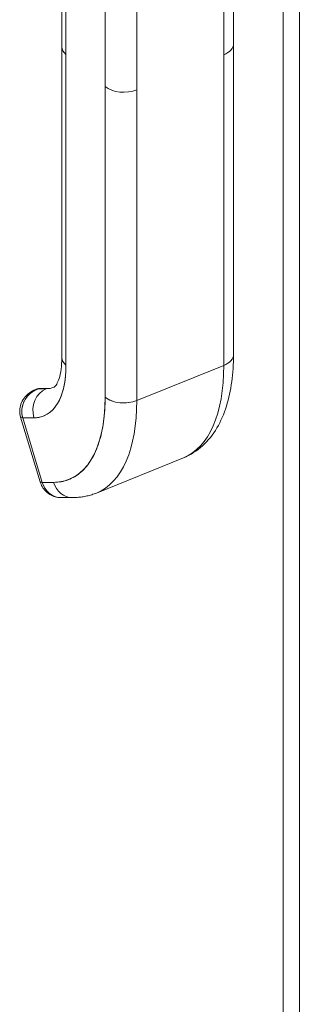
# Model space of a CAD drawing. Units: inches. Extents: x 16 to 360, y 7 to 225.
# Drawn here: x 359 to 360, y 179 to 183 of the extents above; entities that cross this region are included whole.
import ezdxf

# ---------------------------------------------------------------- set-up
doc = ezdxf.new("R2010")
doc.units = ezdxf.units.IN
doc.header["$LTSCALE"] = 22
doc.header["$MEASUREMENT"] = 0
doc.layers.add('Visible (ANSI)', color=7, linetype='Continuous', lineweight=5)
doc.layers.add('Visible Narrow (ANSI)', color=7, linetype='Continuous', lineweight=5)

msp = doc.modelspace()

# ---------------------------------------------------------------- linework, layer by layer
at = {"layer": 'Visible (ANSI)'}
for p, q in [((360.2392, 167.6597), (360.2392, 204.9242)), ((359.3352, 182.9866), (359.3352, 183.5416)), ((359.9886, 182.9975), (359.9886, 183.5527)), ((359.3509, 181.7778), (359.3509, 183.5132)), ((359.3509, 183.5132), (359.3509, 182.958)), ((359.9517, 183.5119), (359.9517, 181.7765)), ((359.9517, 182.9567), (359.9517, 183.5119)), ((359.4999, 182.8354), (359.4999, 183.3906)), ((359.6206, 183.3784), (359.6206, 182.8231)), ((359.3352, 182.9866), (359.3352, 181.8064)), ((359.9886, 182.9972), (359.9886, 181.8173)), ((359.3509, 182.958), (359.3509, 181.7778)), ((359.9517, 181.7765), (359.9517, 182.9567)), ((359.4999, 181.6552), (359.4999, 182.8354)), ((359.4999, 182.8354), (359.4999, 181.6552)), ((359.6206, 182.8231), (359.6206, 181.643)), ((359.6206, 181.643), (359.6206, 182.8231)), ((359.9517, 181.7765), (359.6206, 181.643)), ((359.6206, 181.643), (359.9517, 181.7765)), ((359.2397, 181.6866), (359.235, 181.6847)), ((359.2473, 181.688), (359.2466, 181.6877)), ((359.2466, 181.6877), (359.2473, 181.688)), ((359.2753, 181.6877), (359.2466, 181.6877)), ((359.2466, 181.6877), (359.2753, 181.6877)), ((359.2473, 181.688), (359.276, 181.688)), ((359.276, 181.688), (359.2473, 181.688)), ((359.2512, 181.6888), (359.2799, 181.6888)), ((359.276, 181.688), (359.2753, 181.6877)), ((359.1782, 181.5796), (359.2527, 181.3344)), ((359.1861, 181.5774), (359.2607, 181.3321)), ((359.2607, 181.3321), (359.1861, 181.5774)), ((359.1861, 181.5774), (359.2292, 181.5774)), ((359.2292, 181.5774), (359.1861, 181.5774)), ((359.4667, 181.2916), (359.7978, 181.4251)), ((359.258, 181.3407), (359.258, 181.3407)), ((359.5474, 181.356), (359.5474, 181.356)), ((359.3037, 181.3321), (359.2607, 181.3321)), ((359.2607, 181.3321), (359.3037, 181.3321)), ((359.3067, 181.3321), (359.3067, 181.3321)), ((359.5239, 181.3291), (359.5239, 181.3291)), ((359.5239, 181.3291), (359.5239, 181.3291)), ((359.3747, 181.2741), (359.3316, 181.2741))]:
    msp.add_line(p, q, dxfattribs=at)
for centre, major_axis, ratio, start_param, end_param in [((359.4218, 182.9866), (-0.0866, 0), 0.575862, 0, 0.610847), ((359.4218, 182.9866), (-0.0866, 0), 0.575862, 6.283185, 6.894051), ((359.4218, 182.9866), (0.0866, 0), 0.57587, 2.530745, 2.530756), ((359.902, 182.9975), (0.0866, 0), 0.575862, 5.323271, 6.283185), ((359.902, 182.9975), (0.0866, 0), 0.575862, 5.323254, 6.283183), ((359.5709, 182.864), (-0.0866, 0), 0.575862, 0.610874, 2.181645), ((359.5709, 182.864), (0.0866, 0), 0.575862, 3.752458, 5.323254), ((359.4218, 181.8064), (-0.0866, 0), 0.575862, 0, 0.610865), ((359.4218, 181.8064), (-0.0866, 0), 0.575862, 0, 0.610863), ((359.902, 181.8173), (0.0866, 0), 0.575862, 5.323254, 6.283185), ((359.902, 181.8173), (0.0866, 0), 0.575862, 5.323254, 6.283183), ((359.1074, 181.978), (0.1587, -0.3936), 0.468926, 6.096579, 7.143776), ((359.5095, 182.1401), (0.2883, -0.715), 0.468926, 0, 0.860591), ((359.5095, 182.1401), (0.2883, -0.715), 0.468926, 0, 0.860591), ((359.1784, 182.0066), (0.1263, -0.3133), 0.468926, 0.36561, 0.365698), ((359.3001, 181.606), (0, 0.0866), 0.867904, 0.336179, 1.906975), ((359.3001, 181.606), (0, 0.0866), 0.867904, 0.336179, 1.906973), ((359.2721, 181.6063), (-0.0324, 0.0803), 0.468926, 0.20204, 0.202335), ((359.2721, 181.6063), (-0.0324, 0.0803), 0.468926, 6.096634, 6.283185), ((359.2512, 181.6752), (0, 0.0136), 0.867904, 0, 0.336179), ((359.1784, 182.0066), (0.1263, -0.3133), 0.468926, 6.096579, 6.283185), ((359.2799, 181.6752), (0, 0.0136), 0.867904, 5.971731, 6.619364), ((359.1074, 181.978), (0.2559, -0.6346), 0.468926, 6.096579, 7.143776), ((359.1784, 182.0066), (0.2883, -0.715), 0.468926, 0, 0.860591), ((359.1784, 182.0066), (0.2883, -0.715), 0.468926, 0, 0.860591), ((359.5709, 181.6838), (-0.0866, 0), 0.575862, 0.610865, 2.181662), ((359.5709, 181.6838), (0.0866, 0), 0.575862, 3.752461, 5.323254), ((359.2334, 181.5964), (-0.0552, -0.0168), 0.163863, 6.283085, 6.778548), ((359.2334, 181.5964), (0.0552, 0.0168), 0.163876, 3.141601, 3.636639), ((359.308, 181.3512), (-0.0552, -0.0168), 0.163863, 0, 0.495363), ((359.3316, 181.3607), (0, -0.0866), 0.867904, 5.048568, 6.283185), ((359.3316, 181.3607), (0.0001, -0.0866), 0.867896, 5.048716, 6.282991), ((359.3746, 181.3607), (0, -0.0866), 0.867904, 5.048571, 6.283185), ((359.3746, 181.3607), (0, -0.0866), 0.867904, 5.048568, 6.283184), ((359.3399, 181.3335), (-0.0216, 0.0536), 0.468926, 1.405037, 1.405081), ((359.3316, 181.3608), (0, -0.0867), 0.867857, 0.290778, 0.290782), ((359.3316, 181.3607), (0.0001, -0.0866), 0.867897, 0.289943, 0.289968)]:
    msp.add_ellipse(centre, major_axis=major_axis, ratio=ratio, start_param=start_param, end_param=end_param, dxfattribs=at)
for points, knots in [([(359.3352, 181.8064), (359.3352, 181.79), (359.3342, 181.7749), (359.3306, 181.7482), (359.328, 181.7367), (359.322, 181.7178), (359.3186, 181.7105), (359.3125, 181.7002), (359.3099, 181.6972), (359.3063, 181.694), (359.3055, 181.6936), (359.3047, 181.6933)], [6.2831853, 6.2831853, 6.2831853, 6.2831853, 6.4553035, 6.4553035, 6.6274216, 6.6274216, 6.7995398, 6.7995398, 6.971658, 6.971658, 7.1437762, 7.1437762, 7.1437762, 7.1437762]), ([(359.7978, 181.4251), (359.8247, 181.436), (359.8495, 181.4519), (359.8923, 181.4908), (359.9104, 181.5138), (359.9403, 181.5643), (359.9522, 181.5919), (359.9708, 181.6507), (359.9776, 181.6819), (359.9864, 181.7474), (359.9886, 181.7817), (359.9886, 181.8173)], [5.4225945, 5.4225945, 5.4225945, 5.4225945, 5.5947126, 5.5947126, 5.7668308, 5.7668308, 5.938949, 5.938949, 6.1110671, 6.1110671, 6.2831853, 6.2831853, 6.2831853, 6.2831853]), ([(359.2292, 181.5774), (359.2414, 181.5774), (359.2529, 181.5794), (359.2638, 181.5834), (359.2746, 181.5875), (359.2847, 181.5935), (359.2939, 181.6015), (359.303, 181.6095), (359.3112, 181.6194), (359.3183, 181.6311), (359.3254, 181.6428), (359.3314, 181.6562), (359.3362, 181.6713), (359.3411, 181.6864), (359.3448, 181.703), (359.3472, 181.7208), (359.3497, 181.7387), (359.3509, 181.7576), (359.3509, 181.7778)], [0, 0, 0, 0, 0.166667, 0.166667, 0.166667, 0.333333, 0.333333, 0.333333, 0.5, 0.5, 0.5, 0.666667, 0.666667, 0.666667, 0.833333, 0.833333, 0.833333, 1, 1, 1, 1]), ([(359.1782, 181.5796), (359.1757, 181.5878), (359.1746, 181.5964), (359.1751, 181.6131), (359.1767, 181.6215), (359.1823, 181.6373), (359.1865, 181.645), (359.197, 181.6592), (359.2036, 181.6657), (359.2181, 181.6766), (359.2262, 181.6811), (359.2347, 181.6846)], [0, 0, 0, 0, 0.0881222, 0.0881222, 0.1745242, 0.1745242, 0.2640121, 0.2640121, 0.3591713, 0.3591713, 0.4550771, 0.4550771, 0.4550771, 0.4550771]), ([(359.1861, 181.5774), (359.1841, 181.5841), (359.1829, 181.5913), (359.1826, 181.5986), (359.1824, 181.6059), (359.1831, 181.6135), (359.1848, 181.6208), (359.1865, 181.6281), (359.1892, 181.6352), (359.1928, 181.6421), (359.1964, 181.649), (359.201, 181.6556), (359.2064, 181.6615), (359.2118, 181.6674), (359.2179, 181.6727), (359.2247, 181.6771), (359.2314, 181.6815), (359.2388, 181.6851), (359.2466, 181.6877)], [0, 0, 0, 0, 0.1666667, 0.1666667, 0.1666667, 0.3333333, 0.3333333, 0.3333333, 0.5, 0.5, 0.5, 0.6666667, 0.6666667, 0.6666667, 0.8333333, 0.8333333, 0.8333333, 1, 1, 1, 1]), ([(359.2466, 181.6877), (359.2445, 181.687), (359.2424, 181.6863), (359.2404, 181.6854), (359.2382, 181.6845), (359.236, 181.6835), (359.2339, 181.6824), (359.2315, 181.6813), (359.2293, 181.68), (359.227, 181.6786), (359.2259, 181.6779), (359.2248, 181.6772), (359.2237, 181.6764), (359.2224, 181.6755), (359.2211, 181.6746), (359.2198, 181.6737), (359.2172, 181.6717), (359.2147, 181.6696), (359.2123, 181.6674), (359.2097, 181.665), (359.2072, 181.6625), (359.2049, 181.6598), (359.2048, 181.6597), (359.2047, 181.6595), (359.2045, 181.6594), (359.2019, 181.6563), (359.1994, 181.653), (359.1972, 181.6496), (359.195, 181.6462), (359.193, 181.6427), (359.1913, 181.6391), (359.191, 181.6386), (359.1908, 181.6381), (359.1906, 181.6376), (359.1884, 181.6328), (359.1866, 181.6278), (359.1854, 181.6229), (359.1848, 181.6208), (359.1844, 181.6188), (359.184, 181.6168), (359.1833, 181.6129), (359.1829, 181.6091), (359.1827, 181.6055), (359.1825, 181.6021), (359.1826, 181.5988), (359.1828, 181.5956), (359.183, 181.5924), (359.1834, 181.5893), (359.184, 181.5864), (359.1845, 181.5833), (359.1853, 181.5802), (359.1861, 181.5774)], [0, 0, 0, 0, 0.042575, 0.042575, 0.042575, 0.089021, 0.089021, 0.089021, 0.140441, 0.140441, 0.140441, 0.166667, 0.166667, 0.166667, 0.198054, 0.198054, 0.198054, 0.263294, 0.263294, 0.263294, 0.333333, 0.333333, 0.333333, 0.337089, 0.337089, 0.337089, 0.419118, 0.419118, 0.419118, 0.5, 0.5, 0.5, 0.511556, 0.511556, 0.511556, 0.620733, 0.620733, 0.620733, 0.666667, 0.666667, 0.666667, 0.753268, 0.753268, 0.753268, 0.833333, 0.833333, 0.833333, 0.914298, 0.914298, 0.914298, 1, 1, 1, 1]), ([(359.2347, 181.6846), (359.2354, 181.6848), (359.2361, 181.6851), (359.2367, 181.6853), (359.2384, 181.6859), (359.2401, 181.6864), (359.2418, 181.6868), (359.2434, 181.6872), (359.245, 181.6875), (359.2466, 181.6877)], [0.8850775, 0.8850775, 0.8850775, 0.8850775, 0.9053658, 0.9053658, 0.9053658, 0.9545679, 0.9545679, 0.9545679, 1, 1, 1, 1]), ([(359.4999, 181.6552), (359.4999, 181.6225), (359.4979, 181.5919), (359.494, 181.5632), (359.49, 181.5345), (359.4841, 181.5077), (359.4763, 181.4834), (359.4685, 181.4592), (359.4588, 181.4375), (359.4473, 181.4187), (359.4359, 181.3999), (359.4228, 181.3839), (359.408, 181.3711), (359.3933, 181.3582), (359.377, 181.3484), (359.3595, 181.3419), (359.3421, 181.3354), (359.3235, 181.3321), (359.3037, 181.3321)], [0, 0, 0, 0, 0.166667, 0.166667, 0.166667, 0.333333, 0.333333, 0.333333, 0.5, 0.5, 0.5, 0.666667, 0.666667, 0.666667, 0.833333, 0.833333, 0.833333, 1, 1, 1, 1]), ([(359.2527, 181.3344), (359.2529, 181.3338), (359.2533, 181.3334), (359.2541, 181.333), (359.2554, 181.3324), (359.2576, 181.3321), (359.2607, 181.3321)], [0.6845068, 0.6845068, 0.6845068, 0.6845068, 0.8, 0.8, 0.8, 1, 1, 1, 1]), ([(359.3302, 181.2741), (359.3231, 181.2742), (359.3161, 181.2753), (359.3023, 181.2793), (359.2955, 181.2824), (359.2832, 181.29), (359.2777, 181.2946), (359.268, 181.3047), (359.264, 181.3102), (359.2572, 181.3219), (359.2546, 181.3281), (359.2527, 181.3344)], [1.922, 1.922, 1.922, 1.922, 2.152704, 2.152704, 2.399599, 2.399599, 2.646495, 2.646495, 2.89339, 2.89339, 3.140285, 3.140285, 3.140285, 3.140285]), ([(359.3747, 181.2741), (359.3809, 181.2741), (359.3872, 181.2743), (359.3997, 181.2753), (359.406, 181.2759), (359.4184, 181.2778), (359.4246, 181.279), (359.4368, 181.2818), (359.4429, 181.2834), (359.4549, 181.2872), (359.4608, 181.2893), (359.4667, 181.2916)], [5.2359878, 5.2359878, 5.2359878, 5.2359878, 5.2733091, 5.2733091, 5.3106304, 5.3106304, 5.3479518, 5.3479518, 5.3852731, 5.3852731, 5.4225945, 5.4225945, 5.4225945, 5.4225945])]:
    msp.add_open_spline(points, degree=3, knots=knots, dxfattribs=at)
msp.add_open_spline([(359.2466, 181.6877), (359.2424, 181.6871), (359.2384, 181.6861), (359.2347, 181.6845)], degree=3, dxfattribs=at)
at = {"layer": 'Visible Narrow (ANSI)'}
msp.add_line((360.1773, 167.6253), (360.1773, 204.8217), dxfattribs=at)

doc.saveas('drawing.dxf')
